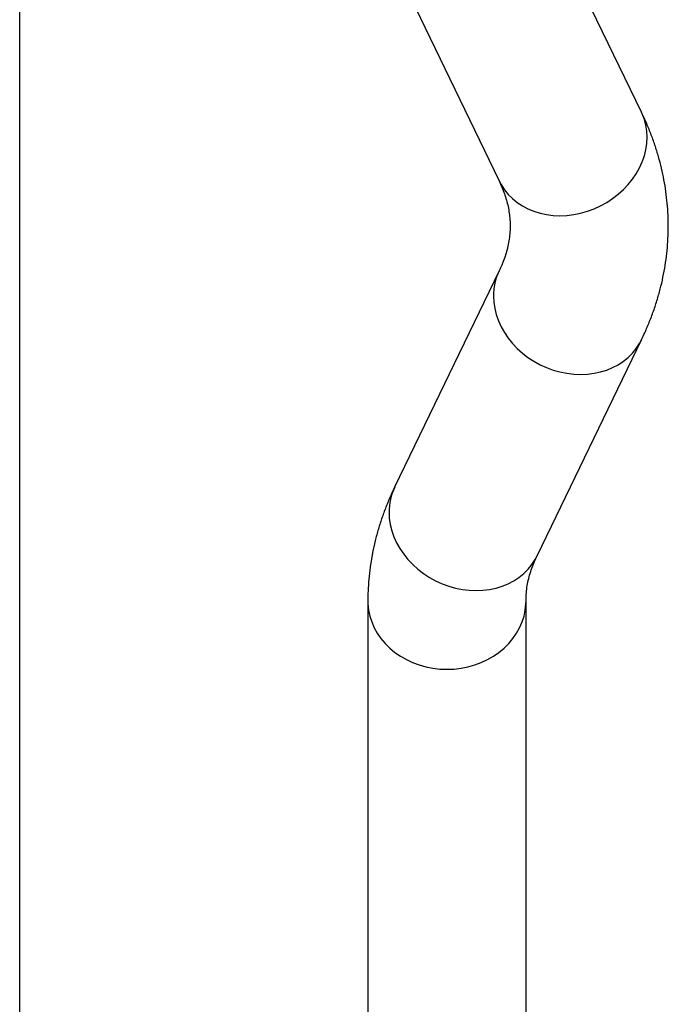
# Model space of a CAD drawing. Units: millimetres. Extents: x 1057 to 4948, y 503 to 8526.
# Drawn here: x 4508 to 4872, y 3541 to 4095 of the extents above; entities that cross this region are included whole.
import ezdxf

# ---------------------------------------------------------------- set-up
doc = ezdxf.new("R2010")
doc.units = ezdxf.units.MM

msp = doc.modelspace()

# ---------------------------------------------------------------- linework, layer by layer
at = {"color": 7, "linetype": 'Continuous', "lineweight": 25}
for p, q in [((4507.71, 1003.44), (4507.71, 4476.67)), ((4857.29, 4042.54), (4798.56, 4164.05)), ((4718.52, 4125.36), (4777.25, 4003.86)), ((4777.25, 3953.27), (4718.52, 3831.77)), ((4798.56, 3793.08), (4857.29, 3914.59)), ((4703.46, 3767.79), (4703.46, 3517.79)), ((4792.36, 3517.79), (4792.36, 3767.79))]:
    msp.add_line(p, q, dxfattribs=at)
at = {"color": 7, "linetype": 'Continuous', "lineweight": 25, "flags": 128}
for points in [[(4777.25, 4003.86), (4778.34, 4001.79), (4780.18, 3998.97), (4782.32, 3996.35), (4784.73, 3993.94), (4787.41, 3991.77), (4790.33, 3989.85), (4793.47, 3988.2), (4796.8, 3986.83), (4800.29, 3985.75), (4803.92, 3984.98), (4807.66, 3984.51), (4811.47, 3984.35), (4815.33, 3984.51), (4819.21, 3984.98), (4823.07, 3985.75), (4826.89, 3986.83), (4830.62, 3988.2), (4834.25, 3989.86), (4837.75, 3991.78), (4841.07, 3993.95), (4844.21, 3996.36), (4847.13, 3998.98), (4849.81, 4001.8), (4852.23, 4004.8), (4854.36, 4007.94), (4856.2, 4011.2), (4857.72, 4014.56), (4858.92, 4017.99), (4859.78, 4021.46), (4860.3, 4024.95), (4860.48, 4028.42), (4860.3, 4031.85), (4859.78, 4035.21), (4858.92, 4038.47), (4857.72, 4041.61), (4857.29, 4042.54)], [(4774.07, 3939.15), (4774.24, 3935.68), (4774.76, 3932.19), (4775.62, 3928.72), (4776.82, 3925.29), (4778.34, 3921.93), (4780.18, 3918.67), (4782.32, 3915.53), (4784.73, 3912.53), (4787.41, 3909.71), (4790.33, 3907.09), (4793.47, 3904.68), (4796.8, 3902.51), (4800.29, 3900.58), (4803.92, 3898.93), (4807.66, 3897.56), (4811.47, 3896.48), (4815.33, 3895.71), (4819.21, 3895.24), (4823.07, 3895.08), (4826.89, 3895.24), (4830.62, 3895.71), (4834.25, 3896.48), (4837.75, 3897.56), (4841.07, 3898.93), (4844.21, 3900.58), (4847.13, 3902.5), (4849.81, 3904.67), (4852.23, 3907.08), (4854.36, 3909.7), (4856.2, 3912.52), (4857.29, 3914.59)], [(4715.34, 3817.65), (4715.51, 3814.18), (4716.03, 3810.69), (4716.89, 3807.22), (4718.09, 3803.79), (4719.61, 3800.43), (4721.45, 3797.17), (4723.59, 3794.03), (4726, 3791.03), (4728.68, 3788.21), (4731.6, 3785.59), (4734.74, 3783.18), (4738.07, 3781), (4741.56, 3779.08), (4745.19, 3777.43), (4748.93, 3776.06), (4752.74, 3774.98), (4756.6, 3774.21), (4760.48, 3773.74), (4764.34, 3773.58), (4768.16, 3773.74), (4771.89, 3774.2), (4775.52, 3774.98), (4779.02, 3776.06), (4782.34, 3777.42), (4785.48, 3779.08), (4788.4, 3781), (4791.08, 3783.17), (4793.5, 3785.58), (4795.63, 3788.2), (4797.47, 3791.02), (4798.56, 3793.08)], [(4703.46, 3767.79), (4703.5, 3766.07), (4703.86, 3762.63), (4704.57, 3759.23), (4705.63, 3755.9), (4707.03, 3752.66), (4708.76, 3749.55), (4710.81, 3746.59), (4713.15, 3743.79), (4715.78, 3741.19), (4718.66, 3738.8), (4721.78, 3736.65), (4725.11, 3734.75), (4728.62, 3733.11), (4732.29, 3731.75), (4736.08, 3730.68), (4739.97, 3729.92), (4743.92, 3729.45), (4747.91, 3729.3)], [(4747.91, 3729.3), (4751.89, 3729.45), (4755.84, 3729.92), (4759.73, 3730.68), (4763.53, 3731.75), (4767.19, 3733.11), (4770.71, 3734.75), (4774.03, 3736.65), (4777.15, 3738.8), (4780.03, 3741.19), (4782.66, 3743.79), (4785, 3746.59), (4787.05, 3749.55), (4788.78, 3752.66), (4790.18, 3755.9), (4791.24, 3759.23), (4791.95, 3762.63), (4792.31, 3766.07), (4792.36, 3767.76)]]:
    msp.add_lwpolyline(points, dxfattribs=at)
at = {"color": 7, "linetype": 'Continuous', "lineweight": 25}
for centre, radius, start, end in [((4806.39, 3939.28), 32.33, 154.3924, 180.2281), ((4747.66, 3817.78), 32.32, 154.3462, 180.2284)]:
    msp.add_arc(centre, radius, start, end, dxfattribs=at)
for points, knots in [([(4857.29, 3914.59), (4857.9, 3915.87), (4859.53, 3919.31), (4861.92, 3924.96), (4864.37, 3931.54), (4866.49, 3938.15), (4868.29, 3944.78), (4869.76, 3951.42), (4870.9, 3958.07), (4871.72, 3964.73), (4872.22, 3971.38), (4872.41, 3978.03), (4872.28, 3984.67), (4871.83, 3991.3), (4871.06, 3997.91), (4869.99, 4004.5), (4868.6, 4011.06), (4866.9, 4017.59), (4864.88, 4024.08), (4862.55, 4030.54), (4860.03, 4036.71), (4858.17, 4040.68), (4857.29, 4042.54)], [0, 0, 0, 0, 0.031758, 0.084839, 0.137521, 0.189741, 0.241538, 0.292957, 0.344053, 0.394883, 0.445508, 0.495992, 0.546401, 0.596791, 0.647216, 0.697742, 0.748432, 0.799347, 0.850546, 0.902082, 0.954002, 1, 1, 1, 1]), ([(4777.25, 4003.86), (4777.53, 4003.27), (4778.39, 4001.46), (4779.63, 3998.47), (4780.89, 3994.88), (4781.91, 3991.29), (4782.69, 3987.64), (4783.22, 3983.93), (4783.48, 3980.12), (4783.45, 3976.21), (4783.11, 3972.25), (4782.46, 3968.28), (4781.52, 3964.35), (4780.3, 3960.48), (4778.9, 3956.81), (4777.77, 3954.39), (4777.25, 3953.27)], [0, 0, 0, 0, 0.032027, 0.09916, 0.167501, 0.238025, 0.311167, 0.387329, 0.466665, 0.548696, 0.631879, 0.713391, 0.791794, 0.866776, 0.938675, 1, 1, 1, 1]), ([(4718.52, 3831.77), (4717.91, 3830.49), (4716.28, 3827.05), (4713.9, 3821.4), (4711.44, 3814.82), (4709.32, 3808.21), (4707.52, 3801.58), (4706.06, 3794.94), (4704.91, 3788.29), (4704.09, 3781.63), (4703.6, 3775.09), (4703.46, 3770.48), (4703.46, 3768.09), (4703.46, 3767.79)], [0, 0, 0, 0, 0.063515, 0.169678, 0.275043, 0.379482, 0.483075, 0.585914, 0.688106, 0.789765, 0.891015, 0.986523, 1, 1, 1, 1]), ([(4792.36, 3767.79), (4792.36, 3768.3), (4792.38, 3770.15), (4792.61, 3773.31), (4793.19, 3777.28), (4794.08, 3781.22), (4795.24, 3785.1), (4796.63, 3788.82), (4797.8, 3791.49), (4798.46, 3792.87), (4798.56, 3793.08)], [0, 0, 0, 0, 0.063954, 0.230383, 0.394387, 0.55256, 0.703872, 0.848831, 0.976817, 1, 1, 1, 1])]:
    msp.add_open_spline(points, degree=3, knots=knots, dxfattribs=at)

doc.saveas('drawing.dxf')
